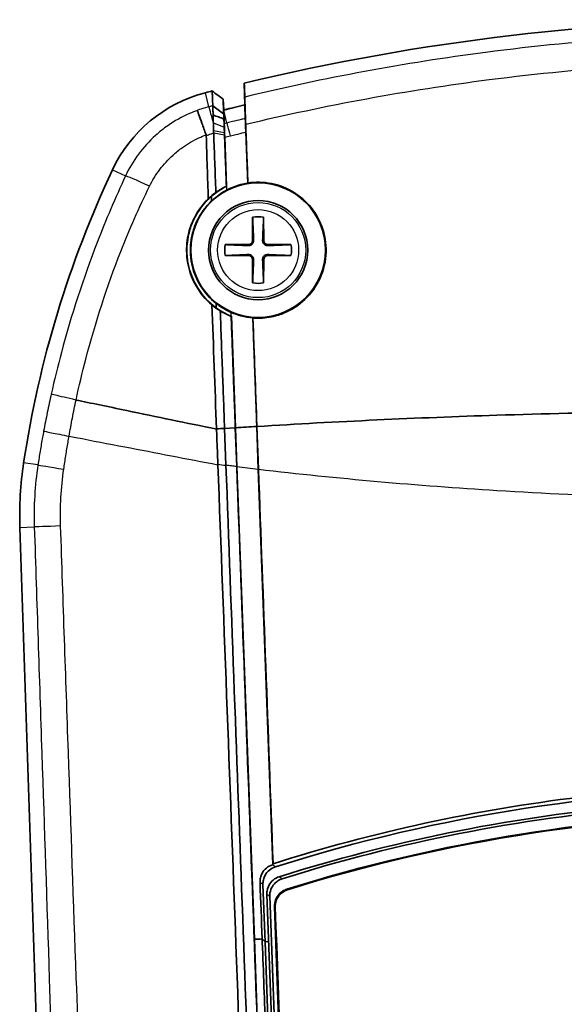
# Model space of a CAD drawing. Units: millimetres. Extents: x 0 to 1594, y 0 to 281.
# Drawn here: x 706 to 722, y 168 to 196 of the extents above; entities that cross this region are included whole.
import ezdxf

# ---------------------------------------------------------------- set-up
doc = ezdxf.new("R2010")
doc.units = ezdxf.units.MM
doc.layers.add('Visible (ISO)', color=7, linetype='Continuous', lineweight=35)
doc.layers.add('Visible Narrow (ISO)', color=7, linetype='Continuous', lineweight=25)

msp = doc.modelspace()

# ---------------------------------------------------------------- linework, layer by layer
at = {"layer": 'Visible (ISO)'}
for p, q in [((712.537, 193.9152), (712.5512, 193.3014)), ((712.5512, 193.3014), (712.5417, 193.7106)), ((711.9562, 193.1547), (711.9393, 193.4644)), ((712.5512, 193.3014), (712.5654, 192.9166)), ((712.5796, 192.5316), (712.633, 191.0895)), ((711.9847, 192.3843), (712.0358, 191.0038)), ((712.772, 190.1305), (712.7703, 189.4762)), ((713.0836, 189.4762), (713.082, 190.1305)), ((712.6537, 189.3596), (711.9995, 189.358)), ((713.8545, 189.358), (713.2002, 189.3596)), ((711.9995, 189.048), (712.6537, 189.0463)), ((712.7703, 188.9297), (712.772, 188.2755)), ((713.082, 188.2755), (713.0836, 188.9297)), ((713.2002, 189.0463), (713.8545, 189.048)), ((712.1715, 187.3355), (712.2877, 184.1941)), ((712.7734, 187.2945), (712.8869, 184.2273)), ((712.2831, 184.1882), (711.9808, 184.1742)), ((711.9808, 184.1742), (712.0193, 183.133)), ((712.3235, 183.0956), (712.2831, 184.1882)), ((712.2878, 184.1896), (712.2877, 184.1941)), ((712.2882, 184.1788), (712.2878, 184.1896)), ((712.2882, 184.1788), (712.3283, 183.0966)), ((712.8869, 184.2273), (712.9314, 183.0233)), ((712.8921, 184.2277), (712.9367, 183.0227)), ((712.3283, 183.095), (712.3283, 183.0966)), ((712.3283, 183.095), (712.8216, 169.7618)), ((712.9314, 183.0233), (713.3441, 171.8685)), ((707.6461, 138.1293), (706.2045, 181.378)), ((713.1243, 169.6927), (713.0645, 171.3104)), ((713.1749, 171.0307), (714.5029, 135.1344)), ((713.3881, 170.6784), (714.6899, 135.4878)), ((712.8216, 169.7618), (713.0412, 169.7699)), ((712.8216, 169.7618), (712.9214, 167.0627)), ((713.0412, 169.7699), (713.1243, 169.6927)), ((713.0412, 169.7699), (713.1243, 169.6927)), ((713.1243, 169.6927), (713.2243, 169.6964)), ((713.1243, 169.6927), (713.2243, 169.6964)), ((713.2183, 167.1526), (713.1243, 169.6927))]:
    msp.add_line(p, q, dxfattribs=at)
for radius in [1.9, 1.4]:
    msp.add_circle((712.927, 189.203), radius, dxfattribs=at)
for centre, radius, start, end in [((727.677, 130.703), 65, 76.530849, 103.469151), ((712.4372, 189.7686), 4, 104.46762, 154.86134), ((727.677, 130.703), 65, 104.290913, 104.467617), ((727.677, 130.703), 64.4, 103.584107, 104.129323), ((735.9745, 178.7235), 30, 154.86134, 171.40893), ((712.927, 189.203), 0.9404, 80.51265, 99.48735), ((712.6534, 189.4765), 0.1169, 270.14755, 359.85245), ((713.2005, 189.4765), 0.1169, 180.14755, 269.85245), ((712.927, 189.203), 0.9404, 170.51265, 189.48735), ((712.927, 189.203), 0.9404, 350.51265, 9.48735), ((712.6534, 188.9294), 0.1169, 0.14755, 89.85245), ((713.2005, 188.9294), 0.1169, 90.14755, 179.85245), ((712.927, 189.203), 0.9404, 260.51265, 279.48735), ((716.1989, 181.7111), 10, 171.40893, 181.90915), ((727.677, 126.7073), 47.3, 72.44867, 107.55133), ((727.677, 126.7073), 47, 95.49418, 107.52556)]:
    msp.add_arc(centre, radius, start, end, dxfattribs=at)
for points, knots in [([(712.5516, 193.521), (712.5506, 193.5497), (712.5495, 193.5785), (712.5446, 193.7099), (712.5408, 193.8125), (712.537, 193.9152)], [0.28247226, 0.28247226, 0.28247226, 0.28247226, 0.39028556, 0.39028556, 0.77539895, 0.77539895, 0.77539895, 0.77539895]), ([(711.632, 193.6915), (711.632, 193.691), (711.632, 193.6905), (711.6333, 193.6558), (711.6346, 193.6217), (711.6372, 193.5529), (711.6385, 193.5181), (711.6397, 193.4834), (711.6407, 193.4571), (711.6417, 193.4308), (711.6443, 193.3614), (711.6459, 193.3183), (711.6475, 193.2752), (711.6475, 193.2751), (711.6475, 193.2751)], [0.00570452, 0.00570452, 0.00570452, 0.00570452, 0.00761553, 0.00761553, 0.13540092, 0.13540092, 0.26559917, 0.26559917, 0.26559917, 0.36419242, 0.36419242, 0.52586109, 0.52586109, 0.52599565, 0.52599565, 0.52599565, 0.52599565]), ([(711.9393, 193.4644), (711.8881, 193.5022), (711.8369, 193.5401), (711.7344, 193.6158), (711.6832, 193.6537), (711.632, 193.6915)], [0, 0, 0, 0, 0.019106611, 0.019106611, 0.038214036, 0.038214036, 0.038214036, 0.038214036]), ([(711.9546, 193.0499), (711.9546, 193.0499), (711.9546, 193.0499), (711.953, 193.0931), (711.9514, 193.1362), (711.9489, 193.2055), (711.9479, 193.2317), (711.9469, 193.258), (711.9457, 193.2927), (711.9444, 193.3274), (711.9418, 193.3962), (711.9406, 193.4303), (711.9393, 193.4644)], [-0.52599565, -0.52599565, -0.52599565, -0.52599565, -0.52586109, -0.52586109, -0.36419242, -0.36419242, -0.26559917, -0.26559917, -0.26559917, -0.13540092, -0.13540092, -0.00761553, -0.00761553, -0.00761553, -0.00761553]), ([(712.5516, 193.521), (712.552, 193.5108), (712.5529, 193.4758), (712.5555, 193.3763), (712.5568, 193.3229), (712.559, 193.2323), (712.5597, 193.2032), (712.5604, 193.1726)], [0, 0, 0, 0, 0.038283134, 0.038283134, 0.066185524, 0.066185524, 0.07828423, 0.07828423, 0.07828423, 0.07828423]), ([(711.2115, 193.1447), (711.2116, 193.1445), (711.2116, 193.1444), (711.2135, 193.1383), (711.2181, 193.1248), (711.2326, 193.0833), (711.2425, 193.0553), (711.2767, 192.9591), (711.3059, 192.8776), (711.3758, 192.6835), (711.4158, 192.5728), (711.4585, 192.4547)], [-0.00057822, -0.00057822, -0.00057822, -0.00057822, 0, 0, 0.0220462, 0.0220462, 0.04409396, 0.04409396, 0.08318018, 0.08318018, 0.12224763, 0.12224763, 0.12224763, 0.12224763]), ([(711.6475, 193.2751), (711.6475, 193.275), (711.6475, 193.2749), (711.6475, 193.2747), (711.6475, 193.2746), (711.6475, 193.2745)], [-0.09143878516, -0.09143878516, -0.09143878516, -0.09143878516, -0.09105983044, -0.09105983044, -0.09068087572, -0.09068087572, -0.09068087572, -0.09068087572]), ([(711.6475, 193.2745), (711.6476, 193.2702), (711.6479, 193.2616), (711.6488, 193.2354), (711.6495, 193.2173), (711.6504, 193.1949), (711.6512, 193.1745), (711.6522, 193.1506), (711.6547, 193.0906), (711.6563, 193.0534), (711.6581, 193.012)], [-0.090680876, -0.090680876, -0.090680876, -0.090680876, -0.073700936, -0.073700936, -0.055963086, -0.055963086, -0.055963086, -0.03986931, -0.03986931, -0.020739663, -0.020739663, -0.020739663, -0.020739663]), ([(711.9547, 193.0494), (711.9547, 193.0495), (711.9547, 193.0496), (711.9546, 193.0497), (711.9546, 193.0498), (711.9546, 193.0499)], [0.09068087572, 0.09068087572, 0.09068087572, 0.09068087572, 0.09105983044, 0.09105983044, 0.09143878516, 0.09143878516, 0.09143878516, 0.09143878516]), ([(711.9616, 192.9136), (711.9612, 192.9196), (711.9609, 192.9255), (711.9595, 192.9524), (711.9586, 192.971), (711.9577, 192.9869), (711.9568, 193.0044), (711.9561, 193.0185), (711.9551, 193.0392), (711.9548, 193.046), (711.9547, 193.0494)], [0.035529594, 0.035529594, 0.035529594, 0.035529594, 0.03986931, 0.03986931, 0.055963086, 0.055963086, 0.055963086, 0.073700936, 0.073700936, 0.090680876, 0.090680876, 0.090680876, 0.090680876]), ([(711.9562, 193.1547), (711.9627, 193.1563), (711.9692, 193.1579), (711.9756, 193.1596), (712.0682, 193.1828), (712.1608, 193.2059), (712.3527, 193.2532), (712.4519, 193.2775), (712.5512, 193.3014)], [0, 0, 0, 0, 0.002007126, 0.002007126, 0.002007126, 0.030640893, 0.030640893, 0.061281792, 0.061281792, 0.061281792, 0.061281792]), ([(712.5604, 193.1726), (712.5625, 193.1229), (712.5647, 193.0691), (712.5702, 192.9306), (712.5735, 192.8431), (712.5769, 192.7522)], [0.008327626, 0.008327626, 0.008327626, 0.008327626, 0.027990802, 0.027990802, 0.056103069, 0.056103069, 0.056103069, 0.056103069]), ([(711.6581, 193.012), (711.7085, 192.9945), (711.759, 192.9766), (711.8602, 192.9395), (711.911, 192.9204), (711.9619, 192.9005)], [0, 0, 0, 0, 0.020214237, 0.020214237, 0.040522922, 0.040522922, 0.040522922, 0.040522922]), ([(711.6581, 193.012), (711.6584, 192.9988), (711.6587, 192.9852), (711.6601, 192.922), (711.6614, 192.8678), (711.663, 192.8096), (711.6632, 192.8032), (711.6634, 192.7967), (711.6636, 192.7902)], [-0.05491, -0.05491, -0.05491, -0.05491, -0.048834781, -0.048834781, -0.027580954, -0.027580954, -0.027580954, -0.025235903, -0.025235903, -0.025235903, -0.025235903]), ([(711.6636, 192.7902), (711.6645, 192.7551), (711.6656, 192.7187), (711.6679, 192.6436), (711.6692, 192.6049), (711.6705, 192.5652)], [-0.025235903, -0.025235903, -0.025235903, -0.025235903, -0.012617951, -0.012617951, 0, 0, 0, 0]), ([(711.9692, 192.6749), (711.969, 192.6798), (711.9688, 192.6847), (711.9687, 192.6895), (711.9672, 192.7334), (711.9658, 192.7746), (711.9636, 192.8444), (711.9627, 192.874), (711.9619, 192.9005)], [0.025235903, 0.025235903, 0.025235903, 0.025235903, 0.027580954, 0.027580954, 0.027580954, 0.048834781, 0.048834781, 0.067004562, 0.067004562, 0.067004562, 0.067004562]), ([(712.5654, 192.9166), (712.5656, 192.9115), (712.5661, 192.894), (712.5671, 192.8526), (712.5675, 192.8378), (712.5679, 192.8212)], [0, 0, 0, 0, 0.019131303, 0.019131303, 0.027570432, 0.027570432, 0.027570432, 0.027570432]), ([(712.5679, 192.8212), (712.5689, 192.7995), (712.57, 192.7746), (712.5725, 192.7162), (712.5739, 192.6823), (712.5767, 192.6098), (712.5782, 192.5714), (712.5796, 192.5316)], [0.027546672, 0.027546672, 0.027546672, 0.027546672, 0.038575406, 0.038575406, 0.050812781, 0.050812781, 0.06309043, 0.06309043, 0.06309043, 0.06309043]), ([(711.6727, 192.5042), (711.6767, 192.3944), (711.6808, 192.2844), (711.6897, 192.0437), (711.6945, 191.913), (711.6994, 191.7821), (711.7042, 191.6513), (711.709, 191.5202), (711.7208, 191.2029), (711.7276, 191.0165), (711.7346, 190.8298)], [-0.85263157, -0.85263157, -0.85263157, -0.85263157, -0.81861611, -0.81861611, -0.77826308, -0.77826308, -0.77826308, -0.73790754, -0.73790754, -0.6806221, -0.6806221, -0.6806221, -0.6806221]), ([(711.9751, 192.508), (711.9741, 192.5371), (711.973, 192.5657), (711.971, 192.6214), (711.9701, 192.6486), (711.9692, 192.6749)], [0, 0, 0, 0, 0.012617951, 0.012617951, 0.025235903, 0.025235903, 0.025235903, 0.025235903]), ([(711.9705, 192.7687), (711.9707, 192.7636), (711.9715, 192.7461), (711.9735, 192.7073), (711.9741, 192.6963), (711.9747, 192.684)], [0, 0, 0, 0, 0.019212435, 0.019212435, 0.025759477, 0.025759477, 0.025759477, 0.025759477]), ([(711.9747, 192.684), (711.9754, 192.6598), (711.9762, 192.6311), (711.9782, 192.568), (711.9793, 192.5343), (711.9818, 192.4621), (711.9832, 192.4238), (711.9847, 192.3843)], [0.025784658, 0.025784658, 0.025784658, 0.025784658, 0.038670905, 0.038670905, 0.050854263, 0.050854263, 0.063071987, 0.063071987, 0.063071987, 0.063071987]), ([(711.4585, 192.4547), (711.4592, 192.4529), (711.4598, 192.451), (711.4614, 192.4444), (711.4621, 192.4396), (711.4622, 192.4348)], [0.2883231385, 0.2883231385, 0.2883231385, 0.2883231385, 0.2890675313, 0.2890675313, 0.2908630099, 0.2908630099, 0.2908630099, 0.2908630099]), ([(712.0307, 191.0067), (712.0266, 191.1176), (712.0225, 191.2284), (712.0136, 191.4694), (712.0088, 191.5995), (712.004, 191.7295), (711.9992, 191.8596), (711.9944, 191.9895), (711.9855, 192.2286), (711.9815, 192.3378), (711.9774, 192.447)], [0.70362424, 0.70362424, 0.70362424, 0.70362424, 0.73790754, 0.73790754, 0.77826308, 0.77826308, 0.77826308, 0.81861611, 0.81861611, 0.85263157, 0.85263157, 0.85263157, 0.85263157]), ([(712.7789, 187.2888), (712.8304, 187.2848), (712.8821, 187.2829), (713.0139, 187.2833), (713.0938, 187.2886), (713.255, 187.3095), (713.3361, 187.3253), (713.5295, 187.3763), (713.64, 187.4166), (713.9574, 187.5664), (714.1484, 187.7038), (714.4824, 188.0513), (714.6179, 188.2621), (714.8037, 188.7296), (714.8495, 188.9826), (714.84, 189.485), (714.7871, 189.7298), (714.5973, 190.1715), (714.467, 190.3671), (714.154, 190.69), (713.9779, 190.8192), (713.5806, 191.0173), (713.361, 191.0819), (713.021, 191.1188), (712.9062, 191.121), (712.7404, 191.1092), (712.6891, 191.1035), (712.6381, 191.0957)], [-0.77610422, -0.77610422, -0.77610422, -0.77610422, -0.76057689, -0.76057689, -0.73657082, -0.73657082, -0.71179559, -0.71179559, -0.67656805, -0.67656805, -0.60642733, -0.60642733, -0.53159367, -0.53159367, -0.45456597, -0.45456597, -0.37931248, -0.37931248, -0.30860161, -0.30860161, -0.24298694, -0.24298694, -0.17458145, -0.17458145, -0.14018656, -0.14018656, -0.12469762, -0.12469762, -0.12469762, -0.12469762]), ([(712.0358, 191.0038), (711.9607, 190.9666), (711.888, 190.9249), (711.7452, 190.8306), (711.6756, 190.7777), (711.6097, 190.7206)], [-0.055393375, -0.055393375, -0.055393375, -0.055393375, -0.030215524, -0.030215524, -0.003896983, -0.003896983, -0.003896983, -0.003896983]), ([(712.0398, 190.8938), (711.8929, 190.8169), (711.7569, 190.7212), (711.6286, 190.6036), (711.6221, 190.5976), (711.6158, 190.5916)], [-0.07507577, -0.07507577, -0.07507577, -0.07507577, -0.025197276, -0.025197276, -0.022549574, -0.022549574, -0.022549574, -0.022549574]), ([(711.7346, 190.8298), (711.7822, 190.8641), (711.831, 190.8961), (711.9298, 190.955), (711.9799, 190.982), (712.0307, 191.0067)], [0, 0, 0, 0, 0.024052103, 0.024052103, 0.04781391, 0.04781391, 0.04781391, 0.04781391]), ([(712.0307, 191.0067), (712.0311, 191.0065), (712.0315, 191.0063), (712.0331, 191.0053), (712.0344, 191.0045), (712.0358, 191.0038)], [-0.056152007, -0.056152007, -0.056152007, -0.056152007, -0.043957384, -0.043957384, -0.000000007, -0.000000007, -0.000000007, -0.000000007]), ([(712.633, 191.0895), (712.5679, 191.0794), (712.5033, 191.0658), (712.3528, 191.0261), (712.2679, 190.9972), (712.1358, 190.9416), (712.0873, 190.9187), (712.0398, 190.8938)], [-0.617880537, -0.617880537, -0.617880537, -0.617880537, -0.598097244, -0.598097244, -0.571194166, -0.571194166, -0.555064345, -0.555064345, -0.555064345, -0.555064345]), ([(711.6246, 187.6568), (711.4465, 187.8076), (711.2948, 187.9889), (711.0786, 188.3654), (711.0052, 188.5519), (710.9333, 188.8645), (710.9168, 188.9842), (710.9065, 189.2016), (710.9089, 189.2985), (710.9281, 189.4972), (710.9457, 189.5986), (711.0079, 189.8431), (711.0606, 189.9835), (711.2291, 190.3148), (711.3619, 190.4949), (711.5211, 190.6497)], [-0.34271092, -0.34271092, -0.34271092, -0.34271092, -0.27001311, -0.27001311, -0.20887928, -0.20887928, -0.17218917, -0.17218917, -0.14290425, -0.14290425, -0.11192302, -0.11192302, -0.06699608, -0.06699608, -0.00038801, -0.00038801, -0.00038801, -0.00038801]), ([(711.6097, 190.7206), (711.5671, 190.6837), (711.5261, 190.6449), (711.3183, 190.4314), (711.1823, 190.2292), (711.0339, 189.8902), (710.9939, 189.768), (710.9451, 189.5516), (710.931, 189.4591), (710.9157, 189.2732), (710.9145, 189.1801), (710.9267, 188.9637), (710.945, 188.8412), (711.0244, 188.5168), (711.1061, 188.3223), (711.3538, 187.9197), (711.5343, 187.7254), (711.7455, 187.5716)], [-0.3700889, -0.3700889, -0.3700889, -0.3700889, -0.35313827, -0.35313827, -0.28051968, -0.28051968, -0.24188213, -0.24188213, -0.213647, -0.213647, -0.18547175, -0.18547175, -0.14782807, -0.14782807, -0.08339598, -0.08339598, -0.00173935, -0.00173935, -0.00173935, -0.00173935]), ([(711.6158, 190.5916), (711.4386, 190.4242), (711.2948, 190.2243), (711.1373, 189.8831), (711.0946, 189.7582), (711.0439, 189.5378), (711.0295, 189.4443), (711.015, 189.2587), (711.0144, 189.1669), (711.0281, 188.9575), (711.0468, 188.8407), (711.1237, 188.5397), (711.1992, 188.362), (711.4166, 188.0076), (711.5664, 187.8393), (711.7404, 187.701)], [-0.34359589, -0.34359589, -0.34359589, -0.34359589, -0.27030183, -0.27030183, -0.23064509, -0.23064509, -0.20211322, -0.20211322, -0.17432394, -0.17432394, -0.13835351, -0.13835351, -0.07932337, -0.07932337, -0.00979954, -0.00979954, -0.00979954, -0.00979954]), ([(712.8, 189.4761), (712.8005, 189.4642), (712.7994, 189.4522), (712.7945, 189.4289), (712.7901, 189.4159), (712.7771, 189.3915), (712.7685, 189.3801), (712.7498, 189.3614), (712.7384, 189.3528), (712.714, 189.3398), (712.701, 189.3354), (712.6778, 189.3305), (712.6657, 189.3294), (712.6538, 189.3299)], [0.06299088, 0.06299088, 0.06299088, 0.06299088, 0.066708426, 0.066708426, 0.070684974, 0.070684974, 0.074661522, 0.074661522, 0.078638069, 0.078638069, 0.082614617, 0.082614617, 0.086332163, 0.086332163, 0.086332163, 0.086332163]), ([(713.2001, 189.3299), (713.1882, 189.3294), (713.1762, 189.3305), (713.1529, 189.3354), (713.1399, 189.3398), (713.1155, 189.3528), (713.1041, 189.3614), (713.0854, 189.3801), (713.0768, 189.3915), (713.0638, 189.4159), (713.0594, 189.4289), (713.0545, 189.4522), (713.0534, 189.4642), (713.0539, 189.4761)], [0.06299088, 0.06299088, 0.06299088, 0.06299088, 0.066708426, 0.066708426, 0.070684974, 0.070684974, 0.074661522, 0.074661522, 0.078638069, 0.078638069, 0.082614617, 0.082614617, 0.086332163, 0.086332163, 0.086332163, 0.086332163]), ([(712.6538, 189.076), (712.6657, 189.0765), (712.6778, 189.0754), (712.701, 189.0705), (712.714, 189.0661), (712.7384, 189.0531), (712.7498, 189.0445), (712.7685, 189.0258), (712.7771, 189.0144), (712.7901, 188.99), (712.7945, 188.977), (712.7994, 188.9538), (712.8005, 188.9417), (712.8, 188.9298)], [0.06299088, 0.06299088, 0.06299088, 0.06299088, 0.066708426, 0.066708426, 0.070684974, 0.070684974, 0.074661522, 0.074661522, 0.078638069, 0.078638069, 0.082614617, 0.082614617, 0.086332163, 0.086332163, 0.086332163, 0.086332163]), ([(713.0539, 188.9298), (713.0534, 188.9417), (713.0545, 188.9538), (713.0594, 188.977), (713.0638, 188.99), (713.0768, 189.0144), (713.0854, 189.0258), (713.1041, 189.0445), (713.1155, 189.0531), (713.1399, 189.0661), (713.1529, 189.0705), (713.1762, 189.0754), (713.1882, 189.0765), (713.2001, 189.076)], [0.06299088, 0.06299088, 0.06299088, 0.06299088, 0.066708426, 0.066708426, 0.070684974, 0.070684974, 0.074661522, 0.074661522, 0.078638069, 0.078638069, 0.082614617, 0.082614617, 0.086332163, 0.086332163, 0.086332163, 0.086332163]), ([(711.7404, 187.701), (711.7801, 187.6696), (711.8211, 187.6398), (711.9593, 187.5472), (712.0611, 187.4917), (712.1674, 187.4457)], [-0.050972711, -0.050972711, -0.050972711, -0.050972711, -0.035702322, -0.035702322, -0.000897994, -0.000897994, -0.000897994, -0.000897994]), ([(711.7455, 187.5716), (711.8052, 187.5283), (711.8673, 187.4883), (712.0088, 187.4078), (712.0889, 187.3689), (712.1715, 187.3355)], [-0.049751731, -0.049751731, -0.049751731, -0.049751731, -0.027537138, -0.027537138, -0.000783277, -0.000783277, -0.000783277, -0.000783277]), ([(712.1667, 187.3322), (712.1151, 187.3527), (712.0637, 187.3756), (711.9608, 187.4269), (711.9091, 187.4555), (711.8582, 187.4868)], [0, 0, 0, 0, 0.021962922, 0.021962922, 0.04444583, 0.04444583, 0.04444583, 0.04444583]), ([(711.8582, 187.4868), (711.8689, 187.1986), (711.8795, 186.9101), (711.9009, 186.3323), (711.9116, 186.0431), (711.9223, 185.7536), (711.9321, 185.4908), (711.9418, 185.2277), (711.9613, 184.7012), (711.971, 184.4378), (711.9808, 184.1742)], [-0.34111463, -0.34111463, -0.34111463, -0.34111463, -0.25387031, -0.25387031, -0.16662598, -0.16662598, -0.16662598, -0.08742924, -0.08742924, -0.00823251, -0.00823251, -0.00823251, -0.00823251]), ([(712.1715, 187.3355), (712.1702, 187.3346), (712.169, 187.3337), (712.1674, 187.3326), (712.1671, 187.3324), (712.1667, 187.3322)], [-0.088076818, -0.088076818, -0.088076818, -0.088076818, -0.044038371, -0.044038371, -0.032678591, -0.032678591, -0.032678591, -0.032678591]), ([(712.2829, 184.1938), (712.2734, 184.4491), (712.264, 184.7043), (712.2449, 185.2206), (712.2352, 185.4817), (712.2256, 185.7426), (712.2149, 186.0301), (712.2043, 186.3172), (712.1847, 186.847), (712.1757, 187.0897), (712.1667, 187.3322)], [0.01016181, 0.01016181, 0.01016181, 0.01016181, 0.08742924, 0.08742924, 0.16662598, 0.16662598, 0.16662598, 0.25387031, 0.25387031, 0.32777858, 0.32777858, 0.32777858, 0.32777858]), ([(712.1674, 187.4457), (712.2566, 187.4071), (712.349, 187.3752), (712.5517, 187.3222), (712.662, 187.3035), (712.7734, 187.2945)], [-0.119770129, -0.119770129, -0.119770129, -0.119770129, -0.090396869, -0.090396869, -0.056852901, -0.056852901, -0.056852901, -0.056852901]), ([(707.7892, 184.9733), (708.2019, 184.8878), (708.6856, 184.7876), (710.0626, 184.5022), (710.9078, 184.3269), (711.7526, 184.1516)], [0.07956453, 0.07956453, 0.07956453, 0.07956453, 0.1429951, 0.1429951, 0.2436762, 0.2436762, 0.2436762, 0.2436762]), ([(712.8921, 184.2277), (715.1456, 184.3665), (717.4014, 184.4712), (719.6582, 184.5443), (722.3302, 184.631), (725.0036, 184.6736), (727.677, 184.6736), (730.3503, 184.6736), (733.0237, 184.631), (735.6957, 184.5443), (737.9525, 184.4712), (740.2083, 184.3665), (742.4618, 184.2277)], [0.03477092, 0.03477092, 0.03477092, 0.03477092, 0.24778612, 0.24778612, 0.24778612, 0.5, 0.5, 0.5, 0.75221388, 0.75221388, 0.75221388, 0.96522903, 0.96522903, 0.96522903, 0.96522903]), ([(711.7909, 183.1617), (711.7843, 183.3328), (711.7777, 183.5041), (711.7649, 183.8339), (711.7588, 183.9928), (711.7526, 184.1516)], [0.002306333, 0.002306333, 0.002306333, 0.002306333, 0.053663386, 0.053663386, 0.10132158, 0.10132158, 0.10132158, 0.10132158]), ([(713.7149, 131.8381), (713.7083, 132.0119), (713.7018, 132.1857), (713.6165, 134.4583), (713.5388, 136.5414), (713.4381, 139.2134), (713.4155, 139.809), (713.2129, 145.1674), (713.0332, 149.9341), (712.4868, 164.4851), (712.1445, 173.9623), (711.7913, 183.1484)], [0.5767678, 0.5767678, 0.5767678, 0.5767678, 0.629162, 0.629162, 1.261938, 1.261938, 1.4447717, 1.4447717, 2.9147942, 2.9147942, 5.9313923, 5.9313923, 5.9313923, 5.9313923]), ([(712.0193, 183.133), (712.1766, 178.8815), (712.3339, 174.6301), (712.6484, 166.128), (712.8056, 161.8772), (712.9629, 157.6269), (713.1209, 153.3555), (713.2789, 149.0847), (713.5948, 140.5448), (713.7527, 136.2757), (713.9107, 132.0076)], [-5.6883066, -5.6883066, -5.6883066, -5.6883066, -4.411967, -4.411967, -3.1356274, -3.1356274, -3.1356274, -1.8529817, -1.8529817, -0.5703361, -0.5703361, -0.5703361, -0.5703361]), ([(714.2067, 132.191), (714.0508, 136.4051), (713.8948, 140.6202), (713.5809, 149.105), (713.423, 153.3747), (713.265, 157.645), (713.1078, 161.8943), (712.9506, 166.144), (712.6368, 174.6277), (712.4801, 178.8615), (712.3235, 183.0956)], [0.5862725, 0.5862725, 0.5862725, 0.5862725, 1.8529817, 1.8529817, 3.1356274, 3.1356274, 3.1356274, 4.411967, 4.411967, 5.683369, 5.683369, 5.683369, 5.683369]), ([(713.6058, 171.4684), (715.247, 171.984), (716.9166, 172.4095), (722.0163, 173.4137), (725.4896, 173.7045), (733.3116, 173.4901), (737.6139, 172.7672), (741.7481, 171.4684)], [-3.3868969, -3.3868969, -3.3868969, -3.3868969, -2.870025, -2.870025, -1.8276089, -1.8276089, -0.5225812, -0.5225812, -0.5225812, -0.5225812]), ([(741.6158, 171.1738), (736.9236, 172.6446), (732.0271, 173.3638), (722.571, 173.2484), (718.0666, 172.5306), (713.7381, 171.1738)], [0.0382104, 0.0382104, 0.0382104, 0.0382104, 1.5138952, 1.5138952, 2.8751717, 2.8751717, 2.8751717, 2.8751717]), ([(713.7598, 171.1586), (718.2639, 172.5688), (722.9578, 173.2867), (732.4006, 173.286), (737.0921, 172.5681), (741.5941, 171.1586)], [0.0689448, 0.0689448, 0.0689448, 0.0689448, 1.4856577, 1.4856577, 2.9017026, 2.9017026, 2.9017026, 2.9017026]), ([(713.3292, 171.8638), (713.2672, 171.8441), (713.2096, 171.8125), (713.1099, 171.7289), (713.0687, 171.6778), (713.0182, 171.5818), (713.0031, 171.5408), (712.9838, 171.4559), (712.9797, 171.4124), (712.9814, 171.3689)], [0, 0, 0, 0, 0.019518689, 0.019518689, 0.039027465, 0.039027465, 0.052078913, 0.052078913, 0.065134158, 0.065134158, 0.065134158, 0.065134158]), ([(713.4132, 171.8053), (713.3511, 171.7857), (713.2934, 171.7541), (713.1935, 171.6707), (713.1522, 171.6196), (713.1016, 171.5235), (713.0863, 171.4825), (713.067, 171.3975), (713.0629, 171.354), (713.0645, 171.3104)], [0, 0, 0, 0, 0.019531398, 0.019531398, 0.039048261, 0.039048261, 0.052120602, 0.052120602, 0.06519509, 0.06519509, 0.06519509, 0.06519509]), ([(713.5238, 171.5257), (713.4617, 171.506), (713.404, 171.4745), (713.3041, 171.3911), (713.2628, 171.3401), (713.212, 171.244), (713.1968, 171.2029), (713.1774, 171.1179), (713.1733, 171.0743), (713.1749, 171.0307)], [0, 0, 0, 0, 0.019531411, 0.019531411, 0.039048273, 0.039048273, 0.052131898, 0.052131898, 0.065217672, 0.065217672, 0.065217672, 0.065217672]), ([(713.2561, 170.9734), (713.2537, 171.0384), (713.2641, 171.1033), (713.309, 171.2254), (713.3432, 171.2815), (713.4168, 171.3616), (713.4504, 171.3898), (713.5243, 171.4368), (713.5641, 171.4553), (713.6058, 171.4684)], [0, 0, 0, 0, 0.019522019, 0.019522019, 0.039040198, 0.039040198, 0.052160517, 0.052160517, 0.065283322, 0.065283322, 0.065283322, 0.065283322]), ([(713.3881, 170.6784), (713.3857, 170.7435), (713.396, 170.8083), (713.4409, 170.9305), (713.4751, 170.9865), (713.5487, 171.0668), (713.5824, 171.0951), (713.6564, 171.1421), (713.6963, 171.1606), (713.7381, 171.1738)], [0, 0, 0, 0, 0.019521943, 0.019521943, 0.039040162, 0.039040162, 0.052187232, 0.052187232, 0.065336742, 0.065336742, 0.065336742, 0.065336742]), ([(713.4096, 170.6632), (713.4072, 170.7283), (713.4175, 170.7931), (713.4625, 170.9153), (713.4966, 170.9713), (713.5702, 171.0516), (713.604, 171.0799), (713.678, 171.1269), (713.718, 171.1455), (713.7598, 171.1586)], [0, 0, 0, 0, 0.019521948, 0.019521948, 0.039040164, 0.039040164, 0.052195961, 0.052195961, 0.065354201, 0.065354201, 0.065354201, 0.065354201]), ([(714.5469, 135.1623), (714.3162, 141.6585), (714.0835, 148.1569), (713.6526, 160.0947), (713.455, 165.5338), (713.2561, 170.9734)], [-5.494212, -5.494212, -5.494212, -5.494212, -3.5424232, -3.5424232, -1.9093333, -1.9093333, -1.9093333, -1.9093333]), ([(713.0412, 169.7699), (713.0425, 169.7362), (713.0438, 169.7025), (713.045, 169.6688), (713.0606, 169.2525), (713.0762, 168.8361), (713.1074, 168.0033), (713.1231, 167.587), (713.1387, 167.1706), (713.1399, 167.1374), (713.1412, 167.1041), (713.1424, 167.0709)], [-0.26014226, -0.26014226, -0.26014226, -0.26014226, -0.25002605, -0.25002605, -0.25002605, -0.12501059, -0.12501059, 0, 0, 0, 0.00998059, 0.00998059, 0.00998059, 0.00998059])]:
    msp.add_open_spline(points, degree=3, knots=knots, dxfattribs=at)
for points, weights in [([(711.9562, 193.1547), (711.9633, 192.9611), (711.9705, 192.7687)], [102.157353666, 102.406692324, 102.655711147]), ([(712.772, 190.1305), (712.7936, 189.6334), (712.8, 189.4761)], [1, 1.88942949741, 2.55942529585]), ([(713.0539, 189.4761), (713.0603, 189.6334), (713.082, 190.1305)], [2.55942529588, 1.88942949743, 1]), ([(712.6538, 189.3299), (712.4965, 189.3363), (711.9995, 189.358)], [2.55942529588, 1.88942949743, 1]), ([(713.8545, 189.358), (713.3574, 189.3363), (713.2001, 189.3299)], [1, 1.88942949741, 2.55942529585]), ([(711.9995, 189.048), (712.4965, 189.0696), (712.6538, 189.076)], [1, 1.88942949741, 2.55942529585]), ([(712.8, 188.9298), (712.7936, 188.7725), (712.772, 188.2755)], [2.55942529588, 1.88942949743, 1]), ([(713.082, 188.2755), (713.0603, 188.7725), (713.0539, 188.9298)], [1, 1.88942949741, 2.55942529585]), ([(713.2001, 189.076), (713.3574, 189.0696), (713.8545, 189.048)], [2.55942529588, 1.88942949743, 1])]:
    msp.add_rational_spline(points, weights, degree=2, dxfattribs=at)
for points in [[(711.9619, 192.9005), (711.9618, 192.905), (711.9617, 192.9093), (711.9616, 192.9136)], [(712.5679, 192.8212), (712.5674, 192.8434), (712.5669, 192.8657), (712.5665, 192.8879)], [(711.6705, 192.5652), (711.6712, 192.545), (711.6719, 192.5247), (711.6727, 192.5042)], [(711.9715, 192.7401), (711.9726, 192.7214), (711.9737, 192.7027), (711.9747, 192.684)], [(711.9774, 192.447), (711.9767, 192.4674), (711.9759, 192.4877), (711.9751, 192.508)], [(712.6381, 191.0957), (712.6176, 191.6502), (712.5972, 192.2024), (712.5769, 192.7522)], [(711.5211, 190.6497), (711.5015, 191.2476), (711.4818, 191.8428), (711.4622, 192.4348)], [(711.5211, 190.6497), (711.5879, 190.7145), (711.6592, 190.7747), (711.7346, 190.8298)], [(712.6381, 191.0957), (712.6364, 191.0936), (712.6347, 191.0916), (712.633, 191.0895)], [(711.6097, 190.7206), (711.6117, 190.6776), (711.6137, 190.6346), (711.6158, 190.5916)], [(711.8582, 187.4868), (711.7763, 187.5378), (711.6982, 187.5947), (711.6246, 187.6568)], [(711.7533, 184.1591), (711.7096, 185.3288), (711.6665, 186.4957), (711.6246, 187.6568)], [(711.7404, 187.701), (711.7421, 187.6579), (711.7438, 187.6148), (711.7455, 187.5716)], [(712.7734, 187.2945), (712.7752, 187.2926), (712.777, 187.2907), (712.7789, 187.2888)], [(712.8921, 184.2277), (712.8542, 185.2511), (712.8165, 186.2722), (712.7789, 187.2888)], [(711.7533, 184.1591), (711.8261, 184.1639), (711.9019, 184.169), (711.9808, 184.1742)], [(712.2878, 184.1896), (712.4875, 184.2025), (712.6872, 184.215), (712.8869, 184.2273)], [(711.7526, 184.1516), (711.7528, 184.1541), (711.7531, 184.1566), (711.7533, 184.1591)], [(711.7909, 183.1617), (711.791, 183.1573), (711.7911, 183.1528), (711.7913, 183.1484)], [(713.3484, 171.8919), (713.2112, 175.602), (713.0739, 179.3123), (712.9367, 183.0227)], [(722.0008, 173.7693), (719.0671, 173.4153), (716.1702, 172.7873), (713.3484, 171.8919)], [(713.3441, 171.8685), (713.3391, 171.867), (713.3341, 171.8654), (713.3292, 171.8638)], [(713.3484, 171.8919), (713.347, 171.8841), (713.3455, 171.8763), (713.3441, 171.8685)], [(712.9814, 171.3689), (713.0013, 170.8359), (713.0213, 170.3029), (713.0412, 169.7699)], [(714.7104, 135.5009), (714.277, 147.2166), (713.8434, 158.9383), (713.4096, 170.6632)], [(713.0412, 169.7699), (712.9683, 169.7672), (712.8951, 169.7645), (712.8216, 169.7618)]]:
    msp.add_open_spline(points, degree=3, dxfattribs=at)
at = {"layer": 'Visible Narrow (ISO)'}
for p, q in [((711.5397, 193.2467), (711.4378, 193.6417)), ((711.6475, 193.2751), (711.9546, 193.0499)), ((711.9547, 193.0494), (711.6475, 193.2745)), ((712.0484, 192.7884), (711.9562, 193.1547)), ((711.6636, 192.7902), (711.9692, 192.6749)), ((711.9751, 192.508), (711.6705, 192.5652)), ((711.9774, 192.447), (711.6727, 192.5042)), ((712.0398, 190.8938), (711.9847, 192.3843)), ((708.816, 191.4678), (709.1849, 191.2947)), ((712.7703, 189.4762), (712.8, 189.4761)), ((713.0836, 189.4762), (713.0539, 189.4761)), ((712.6537, 189.3596), (712.6538, 189.3299)), ((713.2002, 189.3596), (713.2001, 189.3299)), ((712.6537, 189.0463), (712.6538, 189.076)), ((712.7703, 188.9297), (712.8, 188.9298)), ((713.0836, 188.9297), (713.0539, 188.9298)), ((713.2002, 189.0463), (713.2001, 189.076)), ((712.2878, 184.1896), (712.1674, 187.4457)), ((707.789, 184.9734), (707.7892, 184.9733)), ((706.7139, 183.1441), (706.3111, 183.2049)), ((712.3283, 183.0953), (712.3283, 183.0966)), ((712.8216, 169.7618), (712.3283, 183.0953)), ((706.2045, 181.378), (706.6112, 181.3915))]:
    msp.add_line(p, q, dxfattribs=at)
for radius in [1.3416, 1.1424]:
    msp.add_circle((712.927, 189.203), radius, dxfattribs=at)
for centre, major_axis, ratio, start_param, end_param in [((711.7888, 192.2814), (-0.2504, 0.9681), 0.0071979, 5.263812, 6.2046435), ((712.1701, 192.3051), (-0.1223, 0.4848), 0.0068722, 4.9589381, 6.2046436), ((710.0874, 190.8712), (-0.9063, 0.4227), 0.0295055, 4.9746502, 6.2046112), ((707.6996, 182.9952), (-0.9887, 0.1502), 0.0109559, 0.0785445, 1.3105178), ((707.6075, 181.4248), (-0.9994, -0.0336), 0.003892, 4.9684264, 6.2046449)]:
    msp.add_ellipse(centre, major_axis=major_axis, ratio=ratio, start_param=start_param, end_param=end_param, dxfattribs=at)
for points, knots in [([(742.8023, 193.521), (740.5629, 194.0613), (738.2945, 194.4814), (733.2479, 195.1388), (730.4625, 195.3195), (727.677, 195.3195), (724.8915, 195.3195), (722.106, 195.1388), (717.0594, 194.4814), (714.791, 194.0613), (712.5516, 193.521)], [0.0161259, 0.0161259, 0.0161259, 0.0161259, 0.6965718, 0.6965718, 1.5193287, 1.5193287, 1.5193287, 2.3420855, 2.3420855, 3.0225314, 3.0225314, 3.0225314, 3.0225314]), ([(712.5769, 192.7522), (714.8421, 193.2946), (717.1362, 193.7157), (722.175, 194.362), (724.926, 194.5379), (727.677, 194.5379), (730.4279, 194.5379), (733.1789, 194.362), (738.2177, 193.7157), (740.5118, 193.2946), (742.777, 192.7522)], [-3.0386012, -3.0386012, -3.0386012, -3.0386012, -2.3420855, -2.3420855, -1.5193287, -1.5193287, -1.5193287, -0.6965718, -0.6965718, -0.0000561, -0.0000561, -0.0000561, -0.0000561]), ([(711.2115, 193.1447), (711.137, 193.1178), (711.0632, 193.0884), (710.7762, 192.9628), (710.5713, 192.8481), (710.2574, 192.629), (710.1417, 192.5371), (710.0322, 192.4386), (709.8539, 192.2781), (709.6932, 192.1011), (709.4088, 191.7172), (709.2856, 191.5103), (709.1849, 191.2947)], [0.00368256, 0.00368256, 0.00368256, 0.00368256, 0.02086078, 0.02086078, 0.07152168, 0.07152168, 0.10318474, 0.10318474, 0.10318474, 0.15477711, 0.15477711, 0.20636949, 0.20636949, 0.20636949, 0.20636949]), ([(711.5397, 193.2467), (711.4735, 193.2296), (711.4078, 193.2106), (711.2986, 193.1755), (711.2549, 193.1605), (711.2115, 193.1447)], [0, 0, 0, 0, 0.01482328, 0.01482328, 0.024833408, 0.024833408, 0.024833408, 0.024833408]), ([(711.6475, 193.2745), (711.6315, 193.2704), (711.6155, 193.2663), (711.5796, 193.257), (711.5597, 193.2519), (711.5397, 193.2467)], [0.013369283, 0.013369283, 0.013369283, 0.013369283, 0.018245222, 0.018245222, 0.024326962, 0.024326962, 0.024326962, 0.024326962]), ([(712.5654, 192.9166), (712.5422, 192.9109), (712.519, 192.9053), (712.4958, 192.8996), (712.4787, 192.8954), (712.4616, 192.8912), (712.3632, 192.8671), (712.2819, 192.847), (712.1499, 192.814), (712.0991, 192.8012), (712.0484, 192.7884)], [-0.052853954, -0.052853954, -0.052853954, -0.052853954, -0.045744018, -0.045744018, -0.045744018, -0.040506943, -0.040506943, -0.015579593, -0.015579593, 0, 0, 0, 0]), ([(711.4622, 192.4348), (711.5048, 192.451), (711.5478, 192.466), (711.6182, 192.4884), (711.6454, 192.4965), (711.6727, 192.5042)], [-0.028444504, -0.028444504, -0.028444504, -0.028444504, -0.01482328, -0.01482328, -0.006339863, -0.006339863, -0.006339863, -0.006339863]), ([(712.1434, 192.4242), (712.1939, 192.4368), (712.2444, 192.4494), (712.3756, 192.4818), (712.4565, 192.5017), (712.5514, 192.5248), (712.5655, 192.5282), (712.5796, 192.5316)], [0, 0, 0, 0, 0.015579593, 0.015579593, 0.040506943, 0.040506943, 0.044853704, 0.044853704, 0.044853704, 0.044853704]), ([(709.8644, 191.0067), (709.9425, 191.1649), (710.0416, 191.3274), (710.2635, 191.6221), (710.3878, 191.7586), (710.5251, 191.8832), (710.6093, 191.9596), (710.6982, 192.0313), (710.9386, 192.2032), (711.0951, 192.2944), (711.3243, 192.4011), (711.391, 192.4292), (711.4585, 192.4547)], [-0.20636949, -0.20636949, -0.20636949, -0.20636949, -0.15477711, -0.15477711, -0.10318474, -0.10318474, -0.10318474, -0.07152168, -0.07152168, -0.02086078, -0.02086078, -0.00053456, -0.00053456, -0.00053456, -0.00053456]), ([(711.9847, 192.3843), (712.0111, 192.391), (712.0376, 192.3977), (712.0905, 192.411), (712.117, 192.4176), (712.1434, 192.4242)], [-0.016342715, -0.016342715, -0.016342715, -0.016342715, -0.008171357, -0.008171357, 0, 0, 0, 0]), ([(709.1849, 191.2947), (708.8975, 190.6788), (708.6305, 190.053), (707.9924, 188.4041), (707.6551, 187.368), (707.2718, 185.9268), (707.176, 185.5349), (707.0883, 185.1412)], [0, 0, 0, 0, 0.19713105, 0.19713105, 0.51254072, 0.51254072, 0.62946838, 0.62946838, 0.62946838, 0.62946838]), ([(707.789, 184.9734), (707.8726, 185.3601), (707.9645, 185.7452), (708.3341, 187.1581), (708.6629, 188.1732), (709.2981, 189.7889), (709.5663, 190.4021), (709.8644, 191.0067)], [-0.62985619, -0.62985619, -0.62985619, -0.62985619, -0.51254072, -0.51254072, -0.19713105, -0.19713105, 0, 0, 0, 0]), ([(707.0883, 185.1412), (707.0694, 185.0566), (707.0509, 184.9719), (707.014, 184.7998), (706.9957, 184.7124), (706.9777, 184.6248), (706.9598, 184.5373), (706.9423, 184.4497), (706.9081, 184.2745), (706.8914, 184.1869), (706.8751, 184.0992)], [0.00076928, 0.00076928, 0.00076928, 0.00076928, 0.02590227, 0.02590227, 0.05180454, 0.05180454, 0.05180454, 0.07770681, 0.07770681, 0.10356231, 0.10356231, 0.10356231, 0.10356231]), ([(707.789, 184.9734), (707.667, 185.0011), (707.5531, 185.0273), (707.3542, 185.0738), (707.2712, 185.0936), (707.1753, 185.1173), (707.148, 185.1242), (707.1075, 185.135), (707.0944, 185.1388), (707.0886, 185.1411), (707.0884, 185.1411), (707.0883, 185.1412)], [0, 0, 0, 0, 0.03906432, 0.03906432, 0.07812932, 0.07812932, 0.09953401, 0.09953401, 0.12093907, 0.12093907, 0.12150179, 0.12150179, 0.12150179, 0.12150179]), ([(707.5921, 183.9539), (707.6071, 184.0394), (707.6225, 184.1248), (707.654, 184.2956), (707.6702, 184.381), (707.6867, 184.4662), (707.7032, 184.5515), (707.72, 184.6368), (707.7542, 184.8058), (707.7715, 184.8896), (707.7892, 184.9733)], [-0.10358538, -0.10358538, -0.10358538, -0.10358538, -0.07770681, -0.07770681, -0.05180454, -0.05180454, -0.05180454, -0.02590227, -0.02590227, -0.00038148, -0.00038148, -0.00038148, -0.00038148]), ([(706.8751, 184.0992), (706.8643, 184.0408), (706.8536, 183.9824), (706.8431, 183.924), (706.8198, 183.7943), (706.7974, 183.6644), (706.7544, 183.4045), (706.7337, 183.2744), (706.7139, 183.1441)], [0.05918022, 0.05918022, 0.05918022, 0.05918022, 0.07639433, 0.07639433, 0.07639433, 0.114591495, 0.114591495, 0.152788661, 0.152788661, 0.152788661, 0.152788661]), ([(706.8751, 184.0992), (706.8828, 184.0964), (706.9058, 184.0908), (706.9805, 184.0743), (707.0322, 184.0635), (707.1595, 184.0377), (707.2351, 184.0227), (707.4031, 183.99), (707.4955, 183.9722), (707.5921, 183.9539)], [0, 0, 0, 0, 0.25, 0.25, 0.5, 0.5, 0.75, 0.75, 1, 1, 1, 1]), ([(707.4436, 183.0234), (707.4618, 183.1502), (707.4809, 183.277), (707.5205, 183.5302), (707.5412, 183.6566), (707.5626, 183.783), (707.5723, 183.84), (707.5821, 183.897), (707.5921, 183.9539)], [-0.152788661, -0.152788661, -0.152788661, -0.152788661, -0.114591495, -0.114591495, -0.07639433, -0.07639433, -0.07639433, -0.059157145, -0.059157145, -0.059157145, -0.059157145]), ([(707.5921, 183.9539), (707.6555, 183.9418), (707.7206, 183.9293), (708.2464, 183.8285), (708.7056, 183.7404), (710.0402, 183.4845), (710.9159, 183.3165), (711.7913, 183.1484)], [-0.45773289, -0.45773289, -0.45773289, -0.45773289, -0.4366172, -0.4366172, -0.29114536, -0.29114536, -0.01380466, -0.01380466, -0.01380466, -0.01380466]), ([(706.7139, 183.1441), (706.6699, 182.8545), (706.6393, 182.5626), (706.605, 181.9777), (706.6013, 181.6843), (706.6112, 181.3915)], [0, 0, 0, 0, 0.07874019, 0.07874019, 0.15748038, 0.15748038, 0.15748038, 0.15748038]), ([(712.3235, 183.0956), (712.2982, 183.0987), (712.2728, 183.1018), (712.2221, 183.1081), (712.1968, 183.1112), (712.146, 183.1174), (712.1207, 183.1205), (712.07, 183.1268), (712.0446, 183.1299), (712.0193, 183.133)], [0, 0, 0, 0, 0.250003, 0.250003, 0.5000061, 0.5000061, 0.7500091, 0.7500091, 1.0000122, 1.0000122, 1.0000122, 1.0000122]), ([(707.3543, 181.42), (707.3458, 181.6878), (707.349, 181.9562), (707.3789, 182.4913), (707.406, 182.7619), (707.4436, 183.0234)], [-0.15748038, -0.15748038, -0.15748038, -0.15748038, -0.07874019, -0.07874019, 0, 0, 0, 0]), ([(712.9367, 183.0227), (715.1734, 182.7616), (717.418, 182.563), (719.666, 182.4237), (722.333, 182.2584), (725.005, 182.1766), (727.677, 182.1766), (730.3489, 182.1766), (733.0209, 182.2584), (735.6879, 182.4237), (737.9359, 182.563), (740.1805, 182.7616), (742.4173, 183.0227)], [0.03521567, 0.03521567, 0.03521567, 0.03521567, 0.24779379, 0.24779379, 0.24779379, 0.5, 0.5, 0.5, 0.75220621, 0.75220621, 0.75220621, 0.96478433, 0.96478433, 0.96478433, 0.96478433]), ([(706.6112, 181.3915), (706.629, 180.8605), (706.6465, 180.3294), (706.6818, 179.2672), (706.6995, 178.7361), (706.7524, 177.1428), (706.7876, 176.0806), (706.8933, 172.894), (706.9637, 170.7696), (707.1344, 165.6075), (707.2347, 162.5697), (707.4524, 155.9654), (707.5697, 152.3989), (707.7452, 147.0502), (707.8036, 145.268), (707.8911, 142.595), (707.9203, 141.7043), (707.9785, 139.9231), (708.0077, 139.0327), (708.0367, 138.1423)], [0, 0, 0, 0, 0.1594172, 0.1594172, 0.3188344, 0.3188344, 0.6376688, 0.6376688, 1.2753376, 1.2753376, 2.1871631, 2.1871631, 3.2577178, 3.2577178, 3.7926795, 3.7926795, 4.0600582, 4.0600582, 4.3273328, 4.3273328, 4.3273328, 4.3273328]), ([(708.934, 138.1617), (708.8981, 139.0588), (708.8641, 139.9445), (708.7949, 141.7257), (708.7605, 142.6164), (708.6577, 145.2894), (708.5897, 147.0716), (708.3874, 152.4204), (708.2549, 155.987), (708.0137, 162.5916), (707.9044, 165.6296), (707.7213, 170.7921), (707.6468, 172.9167), (707.536, 176.1036), (707.4993, 177.166), (707.4445, 178.7594), (707.4263, 179.2906), (707.39, 180.3529), (707.3715, 180.8778), (707.3543, 181.42)], [-4.3273328, -4.3273328, -4.3273328, -4.3273328, -4.0600582, -4.0600582, -3.7926795, -3.7926795, -3.2577178, -3.2577178, -2.1871631, -2.1871631, -1.2753376, -1.2753376, -0.6376688, -0.6376688, -0.3188344, -0.3188344, -0.1594172, -0.1594172, 0, 0, 0, 0]), ([(713.4132, 171.8053), (713.4073, 171.8094), (713.4014, 171.8135), (713.3836, 171.8259), (713.3717, 171.8342), (713.3598, 171.8425), (713.3496, 171.8496), (713.3394, 171.8567), (713.3292, 171.8638)], [-0.34556831, -0.34556831, -0.34556831, -0.34556831, -0.29671234, -0.29671234, -0.19780823, -0.19780823, -0.19780823, -0.11301438, -0.11301438, -0.11301438, -0.11301438]), ([(713.6058, 171.4684), (713.6023, 171.4709), (713.5988, 171.4733), (713.5853, 171.4827), (713.5754, 171.4897), (713.5654, 171.4966), (713.5555, 171.5036), (713.5455, 171.5105), (713.5316, 171.5202), (713.5277, 171.5229), (713.5238, 171.5257)], [-0.27718154, -0.27718154, -0.27718154, -0.27718154, -0.24797869, -0.24797869, -0.16531912, -0.16531912, -0.16531912, -0.08265956, -0.08265956, -0.05004815, -0.05004815, -0.05004815, -0.05004815]), ([(712.9814, 171.3689), (712.9914, 171.3619), (713.0015, 171.3548), (713.0115, 171.3477), (713.0233, 171.3394), (713.0352, 171.3311), (713.0528, 171.3186), (713.0587, 171.3145), (713.0645, 171.3104)], [0.11366048, 0.11366048, 0.11366048, 0.11366048, 0.19780823, 0.19780823, 0.19780823, 0.29671234, 0.29671234, 0.34556831, 0.34556831, 0.34556831, 0.34556831]), ([(713.7598, 171.1586), (713.7597, 171.1587), (713.7597, 171.1587), (713.7596, 171.1588), (713.7578, 171.16), (713.756, 171.1613), (713.7524, 171.1638), (713.7506, 171.165), (713.7489, 171.1663), (713.7471, 171.1675), (713.7453, 171.1688), (713.7417, 171.1713), (713.7399, 171.1725), (713.7381, 171.1738)], [-0.00060056, -0.00060056, -0.00060056, -0.00060056, 0, 0, 0, 0.014861818, 0.014861818, 0.029723637, 0.029723637, 0.029723637, 0.044585455, 0.044585455, 0.059447273, 0.059447273, 0.059447273, 0.059447273]), ([(713.1749, 171.0307), (713.1788, 171.0279), (713.1827, 171.0252), (713.1965, 171.0155), (713.2064, 171.0085), (713.2162, 171.0015), (713.2261, 170.9946), (713.236, 170.9876), (713.2493, 170.9782), (713.2527, 170.9758), (713.2561, 170.9734)], [0.05004815, 0.05004815, 0.05004815, 0.05004815, 0.08265956, 0.08265956, 0.16531912, 0.16531912, 0.16531912, 0.24797869, 0.24797869, 0.27651998, 0.27651998, 0.27651998, 0.27651998]), ([(713.3881, 170.6784), (713.3882, 170.6784), (713.3882, 170.6783), (713.3883, 170.6783), (713.3901, 170.677), (713.3919, 170.6758), (713.3954, 170.6733), (713.3972, 170.672), (713.399, 170.6707), (713.4008, 170.6695), (713.4025, 170.6682), (713.4061, 170.6657), (713.4078, 170.6645), (713.4096, 170.6632)], [-0.060121402, -0.060121402, -0.060121402, -0.060121402, -0.059447273, -0.059447273, -0.059447273, -0.044585455, -0.044585455, -0.029723637, -0.029723637, -0.029723637, -0.014861818, -0.014861818, -0.000073717, -0.000073717, -0.000073717, -0.000073717])]:
    msp.add_open_spline(points, degree=3, knots=knots, dxfattribs=at)
for points in [[(712.5665, 192.8879), (712.5644, 192.9826), (712.5624, 193.0775), (712.5604, 193.1726)], [(711.9616, 192.9136), (711.9649, 192.8557), (711.9682, 192.7979), (711.9715, 192.7401)], [(712.0484, 192.7884), (712.0224, 192.7819), (711.9964, 192.7753), (711.9705, 192.7687)], [(712.2829, 184.1938), (712.2845, 184.1939), (712.2861, 184.194), (712.2877, 184.1941)], [(712.8921, 184.2277), (712.8903, 184.2276), (712.8886, 184.2275), (712.8869, 184.2273)], [(711.7909, 183.1617), (711.864, 183.1525), (711.9401, 183.1429), (712.0193, 183.133)], [(712.3235, 183.0956), (712.3251, 183.0954), (712.3267, 183.0952), (712.3283, 183.095)], [(712.3283, 183.0953), (712.5293, 183.0708), (712.7303, 183.0468), (712.9314, 183.0233)], [(712.9314, 183.0233), (712.9331, 183.0231), (712.9349, 183.0229), (712.9367, 183.0227)]]:
    msp.add_open_spline(points, degree=3, dxfattribs=at)

doc.saveas('drawing.dxf')
